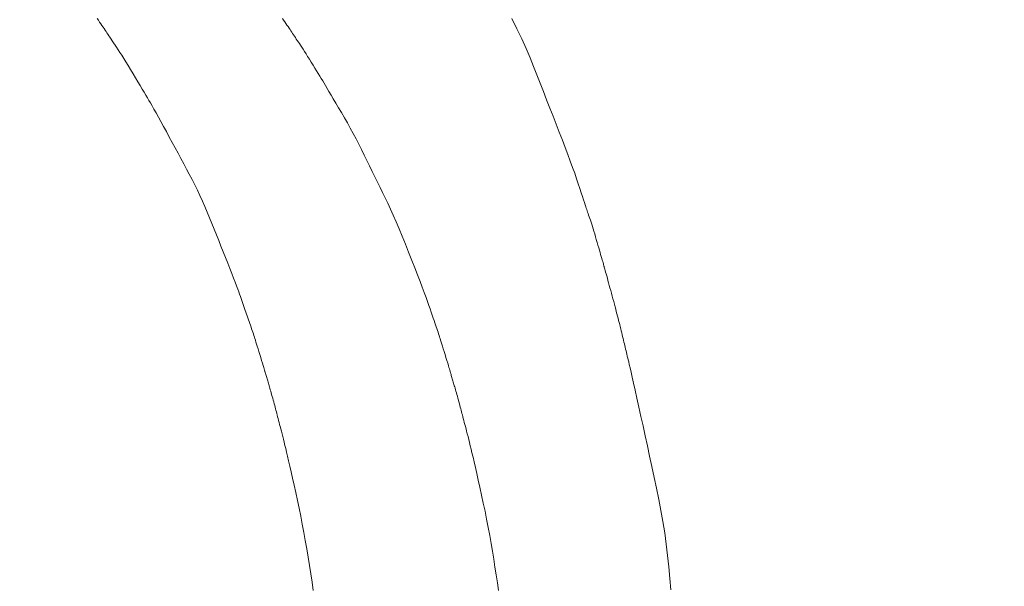
# Model space of a CAD drawing. Units: millimetres. Extents: x 5207 to 10175, y -15055 to -6706.
# Drawn here: x 7070 to 7077, y -7027 to -7023 of the extents above; entities that cross this region are included whole.
import ezdxf

# ---------------------------------------------------------------- set-up
doc = ezdxf.new("R2010")
doc.units = ezdxf.units.MM
doc.layers.add('_0-2_', color=7, linetype='Continuous')
doc.layers.add('寸法線', color=3, linetype='Continuous', lineweight=15)
doc.styles.add('japanese', font='romans.shx', dxfattribs={"bigfont": 'bigfont.shx'})
doc.dimstyles.new('KIHON', dxfattribs={"dimscale": 10, "dimtxt": 2.5, "dimasz": 2.5, "dimexe": 0, "dimexo": 2, "dimgap": 1, "dimtad": 1, "dimdec": 0, "dimdsep": 46, "dimtxsty": 'japanese', "dimblk": 'OPEN30', "dimcen": 2.5, "dimadec": 0, "dimazin": 0, "dimtfac": 1, "dimtdec": 0, "dimtmove": 0, "dimatfit": 0, "dimfxl": 1, "dimarcsym": 0})

# ---------------------------------------------------------------- blocks, each defined once
blk = doc.blocks.new('_Open30')
at = {"color": 0, "linetype": 'ByBlock', "lineweight": -2}
for p, q in [((-1, 0.26795), (0, 0)), ((0, 0), (-1, -0.26795)), ((0, 0), (-1, 0))]:
    blk.add_line(p, q, dxfattribs=at)
blk = doc.blocks.new('*D6')
at = {"layer": 'Defpoints', "color": 0, "transparency": 16777216}
for p in [(7149.6432, -6968.4693), (6681.3494, -7498.4486), (7149.6432, -7498.4486)]:
    blk.add_point(p, dxfattribs=at)
at = {"layer": '寸法線', "color": 0, "lineweight": -2, "transparency": 16777216}
for p, q in [((7129.6432, -6968.4693), (6681.3494, -6968.4693)), ((6681.3494, -6993.4693), (6681.3494, -7473.4486)), ((7129.6432, -7498.4486), (6681.3494, -7498.4486))]:
    blk.add_line(p, q, dxfattribs=at)
at = {"layer": '寸法線', "color": 0, "lineweight": -2, "transparency": 16777216, "xscale": 25, "yscale": 25, "zscale": 25}
for p, rotation in [((6681.3494, -6968.4693), 90), ((6681.3494, -7498.4486), 270)]:
    blk.add_blockref('_Open30', p, dxfattribs=dict(at, rotation=rotation))
at = {"layer": '寸法線', "color": 0, "lineweight": 9, "transparency": 16777216, "insert": (6658.8494, -7233.4589), "char_height": 25, "attachment_point": 5, "rotation": 90, "style": 'japanese'}
blk.add_mtext('530', dxfattribs=at)

msp = doc.modelspace()

# ---------------------------------------------------------------- linework, layer by layer
at = {"layer": '_0-2_', "color": 3, "linetype": 'Continuous', "lineweight": 20}
for p, q in [((7070.2442, -7022.8248), (7070.2348, -7022.8111)), ((7070.2538, -7022.8385), (7070.2442, -7022.8248)), ((7070.2629, -7022.8518), (7070.2538, -7022.8385)), ((7070.2717, -7022.8646), (7070.2629, -7022.8518)), ((7071.6627, -7022.8231), (7071.6536, -7022.8098)), ((7071.6719, -7022.8364), (7071.6627, -7022.8231)), ((7071.6807, -7022.8493), (7071.6719, -7022.8364)), ((7071.6891, -7022.8617), (7071.6807, -7022.8493)), ((7073.4502, -7022.8909), (7073.4103, -7022.8105)), ((7070.2801, -7022.8768), (7070.2717, -7022.8646)), ((7070.2881, -7022.8886), (7070.2801, -7022.8768)), ((7070.2957, -7022.8998), (7070.2881, -7022.8886)), ((7070.3029, -7022.9106), (7070.2957, -7022.8998)), ((7070.3097, -7022.9209), (7070.3029, -7022.9106)), ((7070.3167, -7022.9314), (7070.3097, -7022.9209)), ((7071.6972, -7022.8735), (7071.6891, -7022.8617)), ((7071.7049, -7022.8849), (7071.6972, -7022.8735)), ((7071.7122, -7022.8958), (7071.7049, -7022.8849)), ((7071.7192, -7022.9062), (7071.7122, -7022.8958)), ((7071.7258, -7022.9161), (7071.7192, -7022.9062)), ((7071.7323, -7022.926), (7071.7258, -7022.9161)), ((7071.739, -7022.9361), (7071.7323, -7022.926)), ((7073.4869, -7022.9679), (7073.4502, -7022.8909)), ((7070.3243, -7022.9428), (7070.3167, -7022.9314)), ((7070.3326, -7022.9552), (7070.3243, -7022.9428)), ((7070.3415, -7022.9685), (7070.3326, -7022.9552)), ((7070.3511, -7022.9828), (7070.3415, -7022.9685)), ((7070.3614, -7022.9981), (7070.3511, -7022.9828)), ((7070.3723, -7023.0143), (7070.3614, -7022.9981)), ((7071.746, -7022.9466), (7071.739, -7022.9361)), ((7071.7531, -7022.9573), (7071.746, -7022.9466)), ((7071.7605, -7022.9684), (7071.7531, -7022.9573)), ((7071.7681, -7022.9798), (7071.7605, -7022.9684)), ((7071.776, -7022.9915), (7071.7681, -7022.9798)), ((7071.784, -7023.0036), (7071.776, -7022.9915)), ((7071.7926, -7023.0164), (7071.784, -7023.0036)), ((7073.5203, -7023.0415), (7073.4869, -7022.9679)), ((7070.3839, -7023.0315), (7070.3723, -7023.0143)), ((7070.3964, -7023.0501), (7070.3839, -7023.0315)), ((7070.4097, -7023.0706), (7070.3964, -7023.0501)), ((7070.4241, -7023.093), (7070.4097, -7023.0706)), ((7071.8019, -7023.0307), (7071.7926, -7023.0164)), ((7071.812, -7023.0464), (7071.8019, -7023.0307)), ((7071.823, -7023.0634), (7071.812, -7023.0464)), ((7071.8347, -7023.0818), (7071.823, -7023.0634)), ((7071.8472, -7023.1015), (7071.8347, -7023.0818)), ((7073.5506, -7023.1116), (7073.5203, -7023.0415)), ((7070.4394, -7023.1174), (7070.4241, -7023.093)), ((7070.4557, -7023.1437), (7070.4394, -7023.1174)), ((7070.4729, -7023.1719), (7070.4557, -7023.1437)), ((7071.8605, -7023.1227), (7071.8472, -7023.1015)), ((7071.8746, -7023.1452), (7071.8605, -7023.1227)), ((7071.8888, -7023.1681), (7071.8746, -7023.1452)), ((7073.5777, -7023.1783), (7073.5506, -7023.1116)), ((7070.4911, -7023.202), (7070.4729, -7023.1719)), ((7070.5103, -7023.2341), (7070.4911, -7023.202)), ((7071.9025, -7023.1902), (7071.8888, -7023.1681)), ((7071.9156, -7023.2115), (7071.9025, -7023.1902)), ((7071.9281, -7023.232), (7071.9156, -7023.2115)), ((7071.9401, -7023.2518), (7071.9281, -7023.232)), ((7073.603, -7023.2431), (7073.5777, -7023.1783)), ((7070.5294, -7023.2662), (7070.5103, -7023.2341)), ((7070.5473, -7023.2964), (7070.5294, -7023.2662)), ((7070.5642, -7023.3247), (7070.5473, -7023.2964)), ((7071.9516, -7023.2709), (7071.9401, -7023.2518)), ((7071.9625, -7023.2892), (7071.9516, -7023.2709)), ((7071.9729, -7023.3067), (7071.9625, -7023.2892)), ((7071.9838, -7023.3252), (7071.9729, -7023.3067)), ((7073.6282, -7023.3073), (7073.603, -7023.2431)), ((7073.6532, -7023.371), (7073.6282, -7023.3073)), ((7070.5799, -7023.3512), (7070.5642, -7023.3247)), ((7070.5945, -7023.3758), (7070.5799, -7023.3512)), ((7070.608, -7023.3986), (7070.5945, -7023.3758)), ((7071.9963, -7023.3465), (7071.9838, -7023.3252)), ((7072.0105, -7023.3705), (7071.9963, -7023.3465)), ((7072.0263, -7023.3973), (7072.0105, -7023.3705)), ((7073.678, -7023.4343), (7073.6532, -7023.371)), ((7070.6203, -7023.4195), (7070.608, -7023.3986)), ((7070.6315, -7023.4385), (7070.6203, -7023.4195)), ((7070.643, -7023.4581), (7070.6315, -7023.4385)), ((7070.6559, -7023.4806), (7070.643, -7023.4581)), ((7072.0438, -7023.4269), (7072.0263, -7023.3973)), ((7072.0629, -7023.4592), (7072.0438, -7023.4269)), ((7072.0836, -7023.4942), (7072.0629, -7023.4592)), ((7073.7025, -7023.4971), (7073.678, -7023.4343)), ((7070.6703, -7023.5061), (7070.6559, -7023.4806)), ((7070.6863, -7023.5345), (7070.6703, -7023.5061)), ((7070.7037, -7023.5659), (7070.6863, -7023.5345)), ((7072.106, -7023.5321), (7072.0836, -7023.4942)), ((7072.129, -7023.5714), (7072.106, -7023.5321)), ((7073.7269, -7023.5594), (7073.7025, -7023.4971)), ((7070.7227, -7023.6002), (7070.7037, -7023.5659)), ((7070.7431, -7023.6375), (7070.7227, -7023.6002)), ((7072.1517, -7023.6112), (7072.129, -7023.5714)), ((7073.7511, -7023.6212), (7073.7269, -7023.5594)), ((7070.7651, -7023.6777), (7070.7431, -7023.6375)), ((7070.7877, -7023.7193), (7070.7651, -7023.6777)), ((7072.1741, -7023.6512), (7072.1517, -7023.6112)), ((7072.1961, -7023.6917), (7072.1741, -7023.6512)), ((7073.775, -7023.6825), (7073.7511, -7023.6212)), ((7073.7982, -7023.7421), (7073.775, -7023.6825)), ((7070.8102, -7023.7607), (7070.7877, -7023.7193)), ((7070.8324, -7023.8018), (7070.8102, -7023.7607)), ((7072.2178, -7023.7324), (7072.1961, -7023.6917)), ((7072.2391, -7023.7736), (7072.2178, -7023.7324)), ((7073.8199, -7023.7988), (7073.7982, -7023.7421)), ((7070.8545, -7023.8428), (7070.8324, -7023.8018)), ((7072.2602, -7023.815), (7072.2391, -7023.7736)), ((7072.2809, -7023.8569), (7072.2602, -7023.815)), ((7073.8402, -7023.8526), (7073.8199, -7023.7988)), ((7070.8764, -7023.8835), (7070.8545, -7023.8428)), ((7070.8981, -7023.924), (7070.8764, -7023.8835)), ((7072.3013, -7023.8987), (7072.2809, -7023.8569)), ((7072.3217, -7023.9404), (7072.3013, -7023.8987)), ((7073.8591, -7023.9034), (7073.8402, -7023.8526)), ((7073.8765, -7023.9514), (7073.8591, -7023.9034)), ((7070.9196, -7023.9643), (7070.8981, -7023.924)), ((7070.9409, -7024.0044), (7070.9196, -7023.9643)), ((7072.3418, -7023.9817), (7072.3217, -7023.9404)), ((7072.3619, -7024.0228), (7072.3418, -7023.9817)), ((7073.8925, -7023.9964), (7073.8765, -7023.9514)), ((7070.9619, -7024.0446), (7070.9409, -7024.0044)), ((7070.9824, -7024.0852), (7070.9619, -7024.0446)), ((7072.3818, -7024.0636), (7072.3619, -7024.0228)), ((7073.9072, -7024.0385), (7073.8925, -7023.9964)), ((7073.9204, -7024.0777), (7073.9072, -7024.0385)), ((7071.0025, -7024.1263), (7070.9824, -7024.0852)), ((7071.0222, -7024.1677), (7071.0025, -7024.1263)), ((7072.4015, -7024.1042), (7072.3818, -7024.0636)), ((7072.4212, -7024.1445), (7072.4015, -7024.1042)), ((7073.9322, -7024.1136), (7073.9204, -7024.0777)), ((7073.9429, -7024.146), (7073.9322, -7024.1136)), ((7071.0413, -7024.2096), (7071.0222, -7024.1677)), ((7071.0601, -7024.2518), (7071.0413, -7024.2096)), ((7072.4407, -7024.1845), (7072.4212, -7024.1445)), ((7072.4605, -7024.2259), (7072.4407, -7024.1845)), ((7073.9524, -7024.1747), (7073.9429, -7024.146)), ((7073.9607, -7024.1998), (7073.9524, -7024.1747)), ((7073.9678, -7024.2213), (7073.9607, -7024.1998)), ((7071.0784, -7024.2945), (7071.0601, -7024.2518)), ((7072.481, -7024.2704), (7072.4605, -7024.2259)), ((7072.5024, -7024.318), (7072.481, -7024.2704)), ((7073.9737, -7024.2392), (7073.9678, -7024.2213)), ((7073.9783, -7024.2535), (7073.9737, -7024.2392)), ((7073.9818, -7024.2642), (7073.9783, -7024.2535)), ((7073.9848, -7024.2735), (7073.9818, -7024.2642)), ((7073.9881, -7024.2833), (7073.9848, -7024.2735)), ((7073.9916, -7024.2939), (7073.9881, -7024.2833)), ((7071.0962, -7024.3376), (7071.0784, -7024.2945)), ((7071.1137, -7024.3809), (7071.0962, -7024.3376)), ((7072.5245, -7024.3686), (7072.5024, -7024.318)), ((7073.9953, -7024.3051), (7073.9916, -7024.2939)), ((7073.9993, -7024.317), (7073.9953, -7024.3051)), ((7074.0036, -7024.3296), (7073.9993, -7024.317)), ((7074.0081, -7024.3428), (7074.0036, -7024.3296)), ((7074.0128, -7024.3567), (7074.0081, -7024.3428)), ((7074.0178, -7024.3714), (7074.0128, -7024.3567)), ((7071.1312, -7024.4242), (7071.1137, -7024.3809)), ((7071.1487, -7024.4676), (7071.1312, -7024.4242)), ((7072.5474, -7024.4222), (7072.5245, -7024.3686)), ((7072.5711, -7024.479), (7072.5474, -7024.4222)), ((7074.023, -7024.3872), (7074.0178, -7024.3714)), ((7074.0284, -7024.4041), (7074.023, -7024.3872)), ((7074.034, -7024.422), (7074.0284, -7024.4041)), ((7074.0397, -7024.4409), (7074.034, -7024.422)), ((7071.166, -7024.5109), (7071.1487, -7024.4676)), ((7071.1833, -7024.5542), (7071.166, -7024.5109)), ((7072.5956, -7024.5387), (7072.5711, -7024.479)), ((7074.0457, -7024.4609), (7074.0397, -7024.4409)), ((7074.0519, -7024.482), (7074.0457, -7024.4609)), ((7074.0583, -7024.5041), (7074.0519, -7024.482)), ((7074.0646, -7024.5261), (7074.0583, -7024.5041)), ((7071.2005, -7024.5976), (7071.1833, -7024.5542)), ((7072.6209, -7024.6016), (7072.5956, -7024.5387)), ((7074.0707, -7024.547), (7074.0646, -7024.5261)), ((7074.0764, -7024.5668), (7074.0707, -7024.547)), ((7074.0817, -7024.5854), (7074.0764, -7024.5668)), ((7074.0868, -7024.6029), (7074.0817, -7024.5854)), ((7071.2177, -7024.641), (7071.2005, -7024.5976)), ((7071.2348, -7024.6844), (7071.2177, -7024.641)), ((7072.6456, -7024.6638), (7072.6209, -7024.6016)), ((7072.6684, -7024.7218), (7072.6456, -7024.6638)), ((7074.0915, -7024.6192), (7074.0868, -7024.6029)), ((7074.096, -7024.6344), (7074.0915, -7024.6192)), ((7074.1001, -7024.6484), (7074.096, -7024.6344)), ((7074.1038, -7024.6612), (7074.1001, -7024.6484)), ((7074.107, -7024.6724), (7074.1038, -7024.6612)), ((7071.2512, -7024.7261), (7071.2348, -7024.6844)), ((7071.2661, -7024.7644), (7071.2512, -7024.7261)), ((7072.6893, -7024.7754), (7072.6684, -7024.7218)), ((7074.1098, -7024.6821), (7074.107, -7024.6724)), ((7074.1122, -7024.6903), (7074.1098, -7024.6821)), ((7074.114, -7024.6971), (7074.1122, -7024.6903)), ((7074.1155, -7024.7023), (7074.114, -7024.6971)), ((7074.1164, -7024.706), (7074.1155, -7024.7023)), ((7074.1169, -7024.7083), (7074.1164, -7024.706)), ((7074.1169, -7024.7084), (7074.1169, -7024.7083)), ((7074.117, -7024.7086), (7074.1169, -7024.7084)), ((7074.1178, -7024.7113), (7074.117, -7024.7086)), ((7074.1191, -7024.7159), (7074.1178, -7024.7113)), ((7074.121, -7024.7223), (7074.1191, -7024.7159)), ((7074.1233, -7024.7306), (7074.121, -7024.7223)), ((7074.1262, -7024.7409), (7074.1233, -7024.7306)), ((7074.1296, -7024.7529), (7074.1262, -7024.7409)), ((7071.2797, -7024.7993), (7071.2661, -7024.7644)), ((7071.2918, -7024.8309), (7071.2797, -7024.7993)), ((7072.7083, -7024.8248), (7072.6893, -7024.7754)), ((7074.1335, -7024.7669), (7074.1296, -7024.7529)), ((7074.1379, -7024.7828), (7074.1335, -7024.7669)), ((7074.1427, -7024.7999), (7074.1379, -7024.7828)), ((7074.1475, -7024.8176), (7074.1427, -7024.7999)), ((7071.3026, -7024.8591), (7071.2918, -7024.8309)), ((7071.3119, -7024.8839), (7071.3026, -7024.8591)), ((7071.3198, -7024.9053), (7071.3119, -7024.8839)), ((7072.7254, -7024.8698), (7072.7083, -7024.8248)), ((7072.7407, -7024.9106), (7072.7254, -7024.8698)), ((7074.1526, -7024.8359), (7074.1475, -7024.8176)), ((7074.1578, -7024.8549), (7074.1526, -7024.8359)), ((7074.1631, -7024.8745), (7074.1578, -7024.8549)), ((7074.1686, -7024.8947), (7074.1631, -7024.8745)), ((7071.3263, -7024.9234), (7071.3198, -7024.9053)), ((7071.3321, -7024.9396), (7071.3263, -7024.9234)), ((7071.3377, -7024.9556), (7071.3321, -7024.9396)), ((7071.3433, -7024.9713), (7071.3377, -7024.9556)), ((7072.754, -7024.9471), (7072.7407, -7024.9106)), ((7072.7655, -7024.9793), (7072.754, -7024.9471)), ((7074.1742, -7024.9156), (7074.1686, -7024.8947)), ((7074.18, -7024.937), (7074.1742, -7024.9156)), ((7074.1857, -7024.9585), (7074.18, -7024.937)), ((7074.1913, -7024.9793), (7074.1857, -7024.9585)), ((7071.3488, -7024.9868), (7071.3433, -7024.9713)), ((7071.3542, -7025.0021), (7071.3488, -7024.9868)), ((7071.3596, -7025.0171), (7071.3542, -7025.0021)), ((7071.3648, -7025.0318), (7071.3596, -7025.0171)), ((7071.37, -7025.0463), (7071.3648, -7025.0318)), ((7072.7756, -7025.0084), (7072.7655, -7024.9793)), ((7072.7851, -7025.0356), (7072.7756, -7025.0084)), ((7072.7939, -7025.0608), (7072.7851, -7025.0356)), ((7074.1967, -7024.9995), (7074.1913, -7024.9793)), ((7074.2018, -7025.019), (7074.1967, -7024.9995)), ((7074.2068, -7025.0378), (7074.2018, -7025.019)), ((7074.2116, -7025.056), (7074.2068, -7025.0378)), ((7071.3751, -7025.0607), (7071.37, -7025.0463)), ((7071.3801, -7025.075), (7071.3751, -7025.0607)), ((7071.3851, -7025.0893), (7071.3801, -7025.075)), ((7071.39, -7025.1035), (7071.3851, -7025.0893)), ((7071.3949, -7025.1177), (7071.39, -7025.1035)), ((7071.3997, -7025.1319), (7071.3949, -7025.1177)), ((7072.802, -7025.0841), (7072.7939, -7025.0608)), ((7072.8094, -7025.1055), (7072.802, -7025.0841)), ((7072.816, -7025.125), (7072.8094, -7025.1055)), ((7074.2163, -7025.0736), (7074.2116, -7025.056)), ((7074.2207, -7025.0905), (7074.2163, -7025.0736)), ((7074.225, -7025.107), (7074.2207, -7025.0905)), ((7074.2292, -7025.1233), (7074.225, -7025.107)), ((7071.4045, -7025.146), (7071.3997, -7025.1319)), ((7071.4092, -7025.1601), (7071.4045, -7025.146)), ((7071.4139, -7025.174), (7071.4092, -7025.1601)), ((7071.4184, -7025.1876), (7071.4139, -7025.174)), ((7071.4228, -7025.2009), (7071.4184, -7025.1876)), ((7072.822, -7025.1425), (7072.816, -7025.125)), ((7072.8273, -7025.1581), (7072.822, -7025.1425)), ((7072.8322, -7025.1725), (7072.8273, -7025.1581)), ((7072.8369, -7025.1865), (7072.8322, -7025.1725)), ((7072.8415, -7025.2002), (7072.8369, -7025.1865)), ((7074.2333, -7025.1395), (7074.2292, -7025.1233)), ((7074.2374, -7025.1554), (7074.2333, -7025.1395)), ((7074.2413, -7025.1712), (7074.2374, -7025.1554)), ((7074.2452, -7025.1869), (7074.2413, -7025.1712)), ((7074.249, -7025.2023), (7074.2452, -7025.1869)), ((7071.4271, -7025.2139), (7071.4228, -7025.2009)), ((7071.4313, -7025.2265), (7071.4271, -7025.2139)), ((7071.4354, -7025.2388), (7071.4313, -7025.2265)), ((7071.4393, -7025.2508), (7071.4354, -7025.2388)), ((7071.4431, -7025.2625), (7071.4393, -7025.2508)), ((7071.4471, -7025.2748), (7071.4431, -7025.2625)), ((7072.8459, -7025.2134), (7072.8415, -7025.2002)), ((7072.8501, -7025.2263), (7072.8459, -7025.2134)), ((7072.8542, -7025.2388), (7072.8501, -7025.2263)), ((7072.8581, -7025.2508), (7072.8542, -7025.2388)), ((7072.8619, -7025.2625), (7072.8581, -7025.2508)), ((7072.8658, -7025.2748), (7072.8619, -7025.2625)), ((7074.2527, -7025.2176), (7074.249, -7025.2023)), ((7074.2563, -7025.2326), (7074.2527, -7025.2176)), ((7074.2599, -7025.2474), (7074.2563, -7025.2326)), ((7074.2634, -7025.2618), (7074.2599, -7025.2474)), ((7074.2668, -7025.2759), (7074.2634, -7025.2618)), ((7071.4516, -7025.2888), (7071.4471, -7025.2748)), ((7071.4565, -7025.3044), (7071.4516, -7025.2888)), ((7071.4618, -7025.3217), (7071.4565, -7025.3044)), ((7071.4677, -7025.3406), (7071.4618, -7025.3217)), ((7071.474, -7025.3612), (7071.4677, -7025.3406)), ((7072.8703, -7025.2888), (7072.8658, -7025.2748)), ((7072.8752, -7025.3044), (7072.8703, -7025.2888)), ((7072.8805, -7025.3217), (7072.8752, -7025.3044)), ((7072.8864, -7025.3406), (7072.8805, -7025.3217)), ((7072.8927, -7025.3612), (7072.8864, -7025.3406)), ((7074.2701, -7025.2898), (7074.2668, -7025.2759)), ((7074.2733, -7025.3033), (7074.2701, -7025.2898)), ((7074.2765, -7025.3165), (7074.2733, -7025.3033)), ((7074.2796, -7025.3294), (7074.2765, -7025.3165)), ((7074.2827, -7025.3424), (7074.2796, -7025.3294)), ((7074.2858, -7025.3556), (7074.2827, -7025.3424)), ((7071.4807, -7025.3834), (7071.474, -7025.3612)), ((7071.4879, -7025.4073), (7071.4807, -7025.3834)), ((7071.4949, -7025.4306), (7071.4879, -7025.4073)), ((7072.8995, -7025.3834), (7072.8927, -7025.3612)), ((7072.9068, -7025.4073), (7072.8995, -7025.3834)), ((7072.9139, -7025.4306), (7072.9068, -7025.4073)), ((7074.2891, -7025.3692), (7074.2858, -7025.3556)), ((7074.2924, -7025.3831), (7074.2891, -7025.3692)), ((7074.2958, -7025.3973), (7074.2924, -7025.3831)), ((7074.2993, -7025.4118), (7074.2958, -7025.3973)), ((7074.3028, -7025.4266), (7074.2993, -7025.4118)), ((7071.501, -7025.4511), (7071.4949, -7025.4306)), ((7071.5063, -7025.4687), (7071.501, -7025.4511)), ((7071.5107, -7025.4835), (7071.5063, -7025.4687)), ((7071.5143, -7025.4955), (7071.5107, -7025.4835)), ((7072.9201, -7025.4511), (7072.9139, -7025.4306)), ((7072.9254, -7025.4687), (7072.9201, -7025.4511)), ((7072.9299, -7025.4835), (7072.9254, -7025.4687)), ((7072.9334, -7025.4955), (7072.9299, -7025.4835)), ((7074.3064, -7025.4418), (7074.3028, -7025.4266)), ((7074.3109, -7025.4606), (7074.3064, -7025.4418)), ((7074.3168, -7025.4863), (7074.3109, -7025.4606)), ((7074.3242, -7025.519), (7074.3168, -7025.4863)), ((7071.517, -7025.5047), (7071.5143, -7025.4955)), ((7071.5188, -7025.511), (7071.517, -7025.5047)), ((7071.5198, -7025.5145), (7071.5188, -7025.511)), ((7071.5198, -7025.5146), (7071.5198, -7025.5145)), ((7071.5199, -7025.5147), (7071.5198, -7025.5146)), ((7071.5203, -7025.516), (7071.5199, -7025.5147)), ((7071.521, -7025.5183), (7071.5203, -7025.516)), ((7071.522, -7025.5216), (7071.521, -7025.5183)), ((7071.5232, -7025.5258), (7071.522, -7025.5216)), ((7071.5247, -7025.531), (7071.5232, -7025.5258)), ((7071.5265, -7025.5371), (7071.5247, -7025.531)), ((7071.5286, -7025.5443), (7071.5265, -7025.5371)), ((7071.531, -7025.5524), (7071.5286, -7025.5443)), ((7071.5335, -7025.561), (7071.531, -7025.5524)), ((7071.536, -7025.5697), (7071.5335, -7025.561)), ((7071.5386, -7025.5785), (7071.536, -7025.5697)), ((7072.9361, -7025.5047), (7072.9334, -7025.4955)), ((7072.9378, -7025.511), (7072.9361, -7025.5047)), ((7072.9387, -7025.5145), (7072.9378, -7025.511)), ((7072.9387, -7025.5146), (7072.9387, -7025.5145)), ((7072.9387, -7025.5147), (7072.9387, -7025.5146)), ((7072.9392, -7025.516), (7072.9387, -7025.5147)), ((7072.9399, -7025.5183), (7072.9392, -7025.516)), ((7072.9408, -7025.5216), (7072.9399, -7025.5183)), ((7072.9421, -7025.5258), (7072.9408, -7025.5216)), ((7072.9436, -7025.531), (7072.9421, -7025.5258)), ((7072.9454, -7025.5371), (7072.9436, -7025.531)), ((7072.9475, -7025.5443), (7072.9454, -7025.5371)), ((7072.9498, -7025.5524), (7072.9475, -7025.5443)), ((7072.9523, -7025.561), (7072.9498, -7025.5524)), ((7072.9548, -7025.5697), (7072.9523, -7025.561)), ((7072.9574, -7025.5785), (7072.9548, -7025.5697)), ((7074.3331, -7025.5587), (7074.3242, -7025.519)), ((7074.3436, -7025.6053), (7074.3331, -7025.5587)), ((7071.5412, -7025.5873), (7071.5386, -7025.5785)), ((7071.5438, -7025.5963), (7071.5412, -7025.5873)), ((7071.5465, -7025.6053), (7071.5438, -7025.5963)), ((7071.5492, -7025.6145), (7071.5465, -7025.6053)), ((7071.552, -7025.6237), (7071.5492, -7025.6145)), ((7071.5548, -7025.6333), (7071.552, -7025.6237)), ((7071.5578, -7025.6435), (7071.5548, -7025.6333)), ((7071.561, -7025.6544), (7071.5578, -7025.6435)), ((7072.96, -7025.5873), (7072.9574, -7025.5785)), ((7072.9627, -7025.5963), (7072.96, -7025.5873)), ((7072.9653, -7025.6053), (7072.9627, -7025.5963)), ((7072.9681, -7025.6144), (7072.9653, -7025.6053)), ((7072.9708, -7025.6236), (7072.9681, -7025.6144)), ((7072.9736, -7025.6332), (7072.9708, -7025.6236)), ((7072.9767, -7025.6434), (7072.9736, -7025.6332)), ((7072.9798, -7025.6543), (7072.9767, -7025.6434)), ((7074.3555, -7025.6589), (7074.3436, -7025.6053)), ((7071.5644, -7025.666), (7071.561, -7025.6544)), ((7071.5679, -7025.6783), (7071.5644, -7025.666)), ((7071.5716, -7025.6913), (7071.5679, -7025.6783)), ((7071.5754, -7025.7049), (7071.5716, -7025.6913)), ((7071.5794, -7025.7192), (7071.5754, -7025.7049)), ((7071.5835, -7025.7336), (7071.5794, -7025.7192)), ((7072.9832, -7025.6659), (7072.9798, -7025.6543)), ((7072.9866, -7025.6782), (7072.9832, -7025.6659)), ((7072.9903, -7025.6911), (7072.9866, -7025.6782)), ((7072.9941, -7025.7047), (7072.9903, -7025.6911)), ((7072.9981, -7025.719), (7072.9941, -7025.7047)), ((7073.0021, -7025.7334), (7072.9981, -7025.719)), ((7074.3689, -7025.7194), (7074.3555, -7025.6589)), ((7074.3838, -7025.7868), (7074.3689, -7025.7194)), ((7071.5874, -7025.7476), (7071.5835, -7025.7336)), ((7071.5911, -7025.7613), (7071.5874, -7025.7476)), ((7071.5947, -7025.7745), (7071.5911, -7025.7613)), ((7071.5982, -7025.7873), (7071.5947, -7025.7745)), ((7071.6015, -7025.7997), (7071.5982, -7025.7873)), ((7073.0059, -7025.7475), (7073.0021, -7025.7334)), ((7073.0096, -7025.7611), (7073.0059, -7025.7475)), ((7073.0132, -7025.7743), (7073.0096, -7025.7611)), ((7073.0166, -7025.7872), (7073.0132, -7025.7743)), ((7073.0199, -7025.7996), (7073.0166, -7025.7872)), ((7074.3997, -7025.8586), (7074.3838, -7025.7868)), ((7071.6047, -7025.8117), (7071.6015, -7025.7997)), ((7071.6078, -7025.8233), (7071.6047, -7025.8117)), ((7071.6108, -7025.8351), (7071.6078, -7025.8233)), ((7071.6141, -7025.8475), (7071.6108, -7025.8351)), ((7071.6175, -7025.8607), (7071.6141, -7025.8475)), ((7071.6211, -7025.8745), (7071.6175, -7025.8607)), ((7073.0231, -7025.8117), (7073.0199, -7025.7996)), ((7073.0261, -7025.8233), (7073.0231, -7025.8117)), ((7073.0292, -7025.8351), (7073.0261, -7025.8233)), ((7073.0324, -7025.8476), (7073.0292, -7025.8351)), ((7073.0359, -7025.8607), (7073.0324, -7025.8476)), ((7073.0395, -7025.8746), (7073.0359, -7025.8607)), ((7074.4159, -7025.9321), (7074.3997, -7025.8586)), ((7071.6248, -7025.889), (7071.6211, -7025.8745)), ((7071.6288, -7025.9042), (7071.6248, -7025.889)), ((7071.6329, -7025.9201), (7071.6288, -7025.9042)), ((7071.6372, -7025.9366), (7071.6329, -7025.9201)), ((7071.6416, -7025.954), (7071.6372, -7025.9366)), ((7073.0433, -7025.8891), (7073.0395, -7025.8746)), ((7073.0473, -7025.9043), (7073.0433, -7025.8891)), ((7073.0515, -7025.9202), (7073.0473, -7025.9043)), ((7073.0558, -7025.9367), (7073.0515, -7025.9202)), ((7073.0604, -7025.9542), (7073.0558, -7025.9367)), ((7074.4324, -7026.0073), (7074.4159, -7025.9321)), ((7071.6463, -7025.9725), (7071.6416, -7025.954)), ((7071.6513, -7025.992), (7071.6463, -7025.9725)), ((7071.6564, -7026.0125), (7071.6513, -7025.992)), ((7071.6618, -7026.0341), (7071.6564, -7026.0125)), ((7073.0652, -7025.9729), (7073.0604, -7025.9542)), ((7073.0703, -7025.9926), (7073.0652, -7025.9729)), ((7073.0756, -7026.0135), (7073.0703, -7025.9926)), ((7073.0811, -7026.0356), (7073.0756, -7026.0135)), ((7074.4492, -7026.0843), (7074.4324, -7026.0073)), ((7071.6674, -7026.0566), (7071.6618, -7026.0341)), ((7071.6733, -7026.0802), (7071.6674, -7026.0566)), ((7071.6793, -7026.1049), (7071.6733, -7026.0802)), ((7073.0869, -7026.0587), (7073.0811, -7026.0356)), ((7073.0929, -7026.0831), (7073.0869, -7026.0587)), ((7073.0992, -7026.1085), (7073.0929, -7026.0831)), ((7074.4664, -7026.1629), (7074.4492, -7026.0843)), ((7071.6859, -7026.1322), (7071.6793, -7026.1049)), ((7071.6934, -7026.1637), (7071.6859, -7026.1322)), ((7071.7018, -7026.1995), (7071.6934, -7026.1637)), ((7073.106, -7026.1368), (7073.0992, -7026.1085)), ((7073.1138, -7026.1696), (7073.106, -7026.1368)), ((7073.1225, -7026.2069), (7073.1138, -7026.1696)), ((7074.4839, -7026.2432), (7074.4664, -7026.1629)), ((7071.711, -7026.2396), (7071.7018, -7026.1995)), ((7071.7211, -7026.2839), (7071.711, -7026.2396)), ((7073.132, -7026.2488), (7073.1225, -7026.2069)), ((7073.1425, -7026.2951), (7073.132, -7026.2488)), ((7074.5017, -7026.3253), (7074.4839, -7026.2432)), ((7071.732, -7026.3325), (7071.7211, -7026.2839)), ((7073.1539, -7026.346), (7073.1425, -7026.2951)), ((7071.7439, -7026.3853), (7071.732, -7026.3325)), ((7071.7566, -7026.4424), (7071.7439, -7026.3853)), ((7073.1663, -7026.4014), (7073.1539, -7026.346)), ((7074.5199, -7026.409), (7074.5017, -7026.3253)), ((7071.7695, -7026.5019), (7071.7566, -7026.4424)), ((7073.1795, -7026.4612), (7073.1663, -7026.4014)), ((7073.1929, -7026.5233), (7073.1795, -7026.4612)), ((7074.5375, -7026.4938), (7074.5199, -7026.409)), ((7071.7821, -7026.5622), (7071.7695, -7026.5019)), ((7073.2059, -7026.5852), (7073.1929, -7026.5233)), ((7074.5537, -7026.5791), (7074.5375, -7026.4938)), ((7071.7944, -7026.6231), (7071.7821, -7026.5622)), ((7071.8063, -7026.6846), (7071.7944, -7026.6231)), ((7073.2183, -7026.6469), (7073.2059, -7026.5852)), ((7074.5685, -7026.6648), (7074.5537, -7026.5791)), ((7071.8178, -7026.7468), (7071.8063, -7026.6846)), ((7073.2301, -7026.7084), (7073.2183, -7026.6469)), ((7074.5819, -7026.7509), (7074.5685, -7026.6648)), ((7071.8291, -7026.8097), (7071.8178, -7026.7468)), ((7073.2415, -7026.7698), (7073.2301, -7026.7084)), ((7073.2524, -7026.831), (7073.2415, -7026.7698)), ((7074.5938, -7026.8374), (7074.5819, -7026.7509)), ((7071.8399, -7026.8733), (7071.8291, -7026.8097)), ((7073.2627, -7026.892), (7073.2524, -7026.831)), ((7074.6043, -7026.9244), (7074.5938, -7026.8374)), ((7071.8505, -7026.9375), (7071.8399, -7026.8733)), ((7073.2725, -7026.9528), (7073.2627, -7026.892)), ((7074.6135, -7027.0118), (7074.6043, -7026.9244)), ((7071.8607, -7027.0018), (7071.8505, -7026.9375)), ((7071.8708, -7027.0655), (7071.8607, -7027.0018)), ((7073.282, -7027.0132), (7073.2725, -7026.9528)), ((7071.8808, -7027.1286), (7071.8708, -7027.0655)), ((7073.2914, -7027.0731), (7073.282, -7027.0132)), ((7073.3006, -7027.1323), (7073.2914, -7027.0731)), ((7074.6212, -7027.0996), (7074.6135, -7027.0118)), ((7071.8906, -7027.1912), (7071.8808, -7027.1286)), ((7073.3096, -7027.191), (7073.3006, -7027.1323)), ((7074.6281, -7027.1875), (7074.6212, -7027.0996))]:
    msp.add_line(p, q, dxfattribs=at)

# ---------------------------------------------------------------- dimensions: what is measured, and where the dimension line sits
at = {"layer": '寸法線', "lineweight": 9}
dim = msp.add_linear_dim(base=(6681.3494, -7498.4486), p1=(7149.6432, -6968.4693), p2=(7149.6432, -7498.4486), angle=90, dimstyle='KIHON', dxfattribs=at)
dim.commit()
dim.dimension.update_dxf_attribs({"geometry": '*D6', "text_midpoint": (6658.8494, -7233.4589)})

doc.saveas('drawing.dxf')
